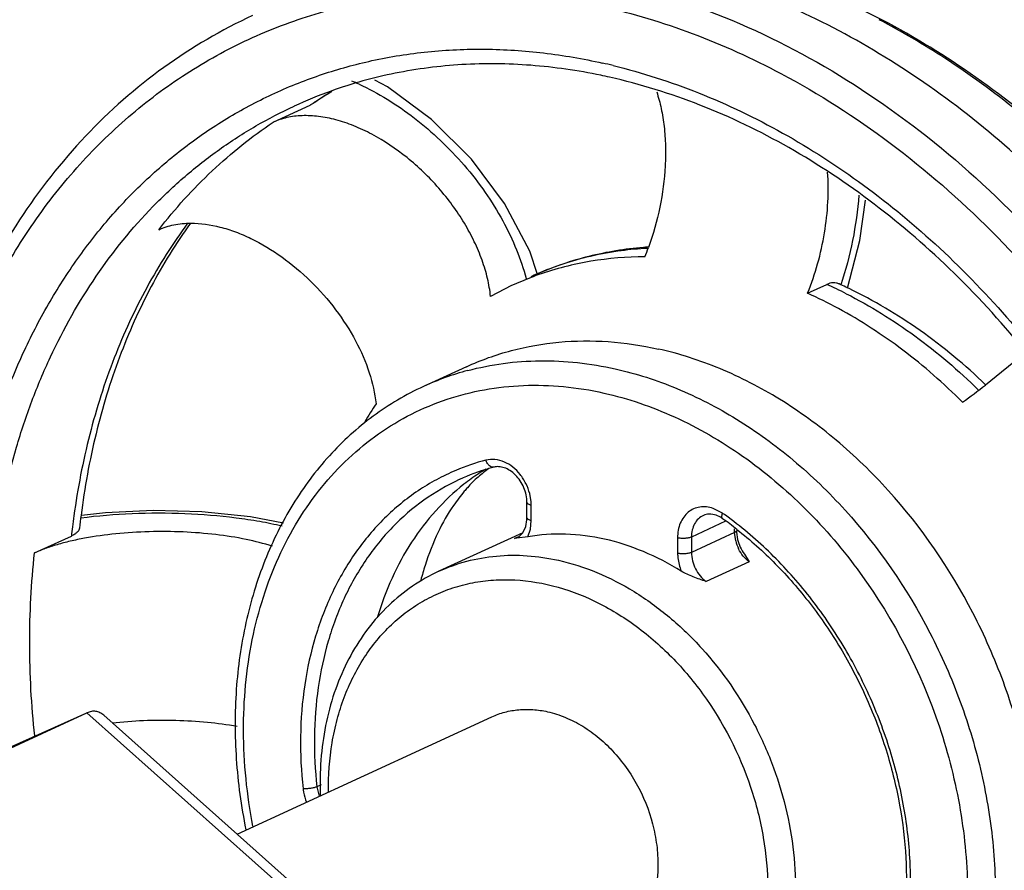
# Model space of a CAD drawing. Units: inches. Extents: x 1.5 to 12.6, y 2.2 to 14.6.
# Drawn here: x 7.5 to 7.7, y 9.5 to 9.6 of the extents above; entities that cross this region are included whole.
import ezdxf
from ezdxf import colors
from ezdxf.entities.mleader import LeaderData, LeaderLine
from ezdxf.math import Vec2, Vec3

# ---------------------------------------------------------------- set-up
doc = ezdxf.new("R2010")
doc.units = ezdxf.units.IN
doc.header["$LTSCALE"] = 1.21
doc.header["$MEASUREMENT"] = 0
doc.layers.get('0').update_dxf_attribs({"linetype": 'CONTINUOUS'})
doc.layers.add('12_COMPONENTS', color=7, linetype='CONTINUOUS')
doc.styles.get("Standard").update_dxf_attribs({"font": 'txt', "width": 0.8, "height": 0.125})

msp = doc.modelspace()

# ---------------------------------------------------------------- linework, layer by layer
at = {"layer": '12_COMPONENTS', "linetype": 'Continuous'}
for p, q in [((7.587387869729108, 9.616691366896266), (7.586894267649107, 9.616415432176264)), ((7.579505147969107, 9.613014343856264), (7.586894267649107, 9.616415432176264)), ((7.583716652849108, 9.616248852016264), (7.583736077169108, 9.616257795456264)), ((7.627381334129107, 9.580203860176265), (7.623139686289107, 9.578050874336265)), ((7.686804097809108, 9.578671090576265), (7.690667342929108, 9.580449277776266)), ((7.730368719009109, 9.566602263056266), (7.722526091729107, 9.560225621216265)), ((7.618314292609108, 9.563921152336265), (7.609659393089108, 9.559937446656264)), ((7.618314292609108, 9.563921152336265), (7.618321826609109, 9.563924619456266)), ((7.609659393089108, 9.559937446656264), (7.609668459729107, 9.559941618896266)), ((7.631271371089108, 9.536753926656266), (7.630998340369106, 9.538426144416265)), ((7.630461998849109, 9.533567993856266), (7.630449306209107, 9.536661968016265)), ((7.631307995409109, 9.533045037776265), (7.631295302769108, 9.536139011856266)), ((7.669738766929107, 9.534492058816266), (7.667857267809107, 9.535468452256266)), ((7.669285217009107, 9.533682704816265), (7.668430006289107, 9.534084254016264)), ((7.629603646129107, 9.530566033216266), (7.630229946129107, 9.531861760256264)), ((7.630229946129107, 9.531861760256264), (7.630450017729108, 9.533144406816266)), ((7.631133724849109, 9.531313155616266), (7.631307995409109, 9.533045037776265)), ((7.670352403009107, 9.532872322256265), (7.663485395809107, 9.529711553536265)), ((7.531585241329107, 9.526517945936265), (7.538974361009108, 9.529919034256265)), ((7.629593782849108, 9.530583322416264), (7.612753656929108, 9.522832093696266)), ((7.628559606929108, 9.529690473936265), (7.627940156929109, 9.529405351456266)), ((7.627940156929109, 9.529405351456266), (7.628436772849108, 9.529590814656265)), ((7.628444275489108, 9.529467166016266), (7.627940156929109, 9.529405351456266)), ((7.630607453009108, 9.529761807776266), (7.628444275489108, 9.529467166016266)), ((7.630607453009108, 9.529761807776266), (7.631133724849109, 9.531313155616266)), ((7.660697929969106, 9.529546635856265), (7.660710622609108, 9.526452661776267)), ((7.663485395809107, 9.529711553536265), (7.663498088529106, 9.526617579456264)), ((7.672152988129106, 9.530601285216264), (7.663498088529106, 9.526617579456264)), ((7.672152988129106, 9.530601285216264), (7.672149881409108, 9.531358572976266)), ((7.672152988129106, 9.530601285216264), (7.672519713569108, 9.530975733856266)), ((7.672363059889107, 9.528936333936265), (7.672152988129106, 9.530601285216264)), ((7.672528032449107, 9.530662096736265), (7.672739629649107, 9.529233776096264)), ((7.674136169889107, 9.526274845616264), (7.675083912289106, 9.524759453936266)), ((7.675083912289106, 9.524759453936266), (7.666429012689107, 9.520775748176264)), ((7.612753656929108, 9.522832093696266), (7.612760340369107, 9.522835169136265)), ((7.488467689729108, 9.469721094016265), (7.542099387969107, 9.494406868976265)), ((7.491193278289107, 9.471696730096266), (7.542099387969107, 9.494406868976265)), ((7.542099387969107, 9.494406868976265), (7.593285733809107, 9.448806535696264)), ((7.545466514849108, 9.493910182256265), (7.595122254929108, 9.449673418256266)), ((7.572240286369106, 9.470058256816266), (7.623407341649107, 9.493609597776265)), ((7.589157829169108, 9.479978390336264), (7.588269484129107, 9.479569499936266)), ((7.588269484129107, 9.479569499936266), (7.588745475249108, 9.477657472736265))]:
    msp.add_line(p, q, dxfattribs=at)
for points in [[(7.632565518209107, 9.582415172096265), (7.631016641329107, 9.587138269136265), (7.625959471729106, 9.596670800336264), (7.619289023409109, 9.605616053616265), (7.611320299089108, 9.613565286896266), (7.602439447249108, 9.620119310336264), (7.599879754929108, 9.621436365376265)], [(7.694818920289108, 9.579676844096266), (7.697326057409107, 9.589235219536265), (7.698431468849108, 9.597339726896266)], [(7.581554747489108, 9.532512002416265), (7.574913223649108, 9.533781834096265), (7.565182150609108, 9.534769179536264), (7.555422598129107, 9.535028179376265), (7.545795154769109, 9.534606814656264), (7.541006784929109, 9.534039834976266)]]:
    msp.add_lwpolyline(points, dxfattribs=at)
for centre, radius, start, end in [((7.623416154609109, 9.486233959056264), 0.16663223504, 56.92831053060003, 62.17928888060001), ((7.619152637649107, 9.506857729456264), 0.12096714544, 76.33072992360002, 77.36205201720001), ((7.621749622049108, 9.509209101536264), 0.1156460932, 77.36201942689999, 78.26039470330001), ((7.576554964049108, 9.576633269376266), 0.04841825960000001, 65.37028501359997, 67.2564005523), ((7.621749547889107, 9.533667703216265), 0.09091830352000001, 109.6662218401, 114.7282877521), ((7.637535618609109, 9.541885626896265), 0.09005872048000002, 120.9635456967, 123.8366420826), ((7.638875797169108, 9.538873276176265), 0.09335340520000002, 120.6499615149, 123.0495558598), ((7.639035155009108, 9.538627189136264), 0.09364658504000001, 123.4869607787, 123.8336561729), ((7.638998523809107, 9.538682588256265), 0.09358017040000001, 123.0488670743, 123.486970287), ((7.657830169489107, 9.523187913296265), 0.06456621776, 98.11979213280003, 100.9175474523), ((7.658050051249107, 9.521645923216266), 0.06612380608, 93.53681372829999, 98.11968974179996), ((7.659529171089107, 9.518258697616265), 0.06983611648, 94.49441603650001, 94.686793489), ((7.658154537329108, 9.520296635296265), 0.06747697312, 93.0057668463, 93.55468740239999), ((7.659544875809106, 9.518055435856265), 0.07003998392, 93.88946449649998, 94.4941939216), ((7.604227434849108, 9.606270810656264), 0.05386823008, 337.8904454985, 340.0239999357), ((7.657263921249107, 9.525445365296264), 0.0622364584, 106.7749158771, 114.7128582259), ((7.657570653169109, 9.524443091696265), 0.06328460808, 100.9020717915, 106.7789088977), ((7.653385561729107, 9.523700807136265), 0.06219959088, 110.799767997, 114.7131614352), ((7.658655444129107, 9.522430116336265), 0.0655575164, 113.5038707825, 114.7163529234), ((7.653408730609108, 9.523639320896265), 0.06226529728, 109.2668432902, 110.7996069398), ((7.652737210769108, 9.496332670176265), 0.09227295704, 64.4024461164, 65.72828070519999), ((7.651924163409108, 9.494626833696266), 0.09416264224, 63.0741995378, 64.40473055569997), ((7.654614874289106, 9.495523968816265), 0.09333879768000002, 65.38111190949999, 65.60592031919998), ((7.654332706529106, 9.494911383216264), 0.09401324416000001, 64.47922100109999, 65.38030306300001), ((7.654056097329108, 9.494328889456265), 0.09465807736000001, 64.28894587429998, 64.48003237119998), ((7.647723104449106, 9.492130424416265), 0.0949558368, 61.53318255800001, 65.69648904779999), ((7.632963403889107, 9.509282526016264), 0.0557583076, 104.9560484363, 114.6947391936), ((7.602433902289107, 9.716843747696265), 0.19736101824, 305.8141386805, 307.4803939886999), ((7.662816062449106, 9.514973938336265), 0.07515418488, 146.4964404054, 149.7446844184), ((7.633722720929107, 9.501532062096265), 0.04511631416, 104.8009776903, 112.9082672164), ((7.634829302769108, 9.502197978496264), 0.04297365608000001, 106.2697734934, 114.6566465287), ((7.645177602929109, 9.505690540496264), 0.0441311764, 121.3791541267, 125.974876283), ((7.634912910929109, 9.501935559936264), 0.04324898984, 104.8039936435, 106.2787034035), ((7.645543426529106, 9.505180381776265), 0.04475893096, 125.9702282324, 128.2938651076), ((7.641621275489108, 9.518762231616265), 0.03114062504, 137.9520940164, 139.7094767471), ((7.622402582049107, 9.536100842256266), 0.008892802640000001, 0.2459248245000069, 4.211573694399997), ((7.692247464529106, 9.512928459616264), 0.15421184192, 172.1630531897, 172.9875342828), ((7.695576934289106, 9.514461667456265), 0.15590226304, 172.7709101799, 173.7298883714), ((7.623970744609109, 9.533539635376265), 0.006491316160000001, 356.5093449285, 0.2503073887999983), ((7.666297107409108, 9.528559686496266), 0.00593077696, 54.5834948044, 59.74621383579998), ((7.625228709489107, 9.471869595936266), 0.07682914856, 54.0821680896, 54.59599437260001), ((7.693577908049107, 9.512764191696265), 0.155552388, 172.9873090149, 173.6683487498), ((7.625764588209107, 9.471541645136265), 0.0758874932, 51.88332260470001, 54.59138257950001), ((7.626781089169107, 9.532628372256266), 0.00349572176, 322.351184489, 323.8457675902), ((7.679369336609108, 9.531005322736265), 0.00684990848, 180.2475026713, 182.8721022488999), ((7.679865513729108, 9.530796153696265), 0.00772953704, 193.9226668044, 206.6392015399), ((7.680769239329108, 9.531213454496266), 0.008270051839999999, 193.8499032521, 216.6676792184999), ((7.665172703409108, 9.506503760416265), 0.05788865128000001, 162.3769728357, 165.4362046339), ((7.653052670849108, 9.480285393856265), 0.0641524684, 180.6085753176, 182.1670287674)]:
    msp.add_arc(centre, radius, start, end, dxfattribs=at)
for points, knots in [([(7.778184193089108, 9.363532644736265), (7.781626196849108, 9.369077649216266), (7.787768208849108, 9.380918915936265), (7.794483861089108, 9.400111068816265), (7.798754018289107, 9.420698336656265), (7.801121596689109, 9.449848204896265), (7.798262028209106, 9.479907944176265), (7.790642071889107, 9.509430256016266), (7.782511531329108, 9.531267181696265), (7.772162585329108, 9.552185727936266), (7.755797510449106, 9.578138504816266), (7.735744954209106, 9.601068674176265), (7.712754884609109, 9.619688149936266), (7.694690829329107, 9.631033361536264), (7.675948217969107, 9.639690546976265), (7.662987795329108, 9.643634513216265), (7.656519729889107, 9.645084720976264)], [0, 0, 0, 0, 0.05602532230000001, 0.1140205917, 0.1740407487, 0.2359986058, 0.3645844823, 0.4307091852, 0.4974158717, 0.5642318724000001, 0.6306789577, 0.7604769991, 0.8232544852, 0.8841730252, 0.9430973184999999, 1, 1, 1, 1]), ([(7.647864830369106, 9.641101015296265), (7.656510846369106, 9.639162488176265), (7.673844069569107, 9.633408988096265), (7.698373156689108, 9.620042503136265), (7.721306052769108, 9.602190896816266), (7.734891742769108, 9.587852436656265), (7.741242377089108, 9.580128605936267)], [0, 0, 0, 0, 0.2343649462, 0.4797200154, 0.7355154748999999, 1, 1, 1, 1]), ([(7.755441530049107, 9.590181359136265), (7.750393534689109, 9.596048708576264), (7.739753096769109, 9.607096964176264), (7.722175677329107, 9.621465513776265), (7.703452707329108, 9.633197713616264), (7.690213920049106, 9.639193757536265), (7.683523279009108, 9.641653102976266)], [0, 0, 0, 0, 0.2599388407, 0.5137876024, 0.7606043477, 1, 1, 1, 1]), ([(7.508476977409107, 9.479425253936265), (7.506850793809107, 9.491082200496265), (7.505929690609108, 9.508659081216265), (7.508040783409108, 9.531616258496264), (7.511221943729107, 9.548003545776266), (7.515982776529107, 9.563537815776264), (7.522270743809107, 9.578040661376264), (7.530017217249108, 9.591340104416265), (7.539134931489108, 9.603277847696264), (7.549519259649107, 9.613710028496264), (7.561049734689108, 9.622508179936265), (7.573588969489108, 9.629563517056265), (7.586985073889108, 9.634789646496266), (7.601074523089108, 9.638123750336264), (7.615688471489108, 9.639528806816266), (7.630646763649108, 9.638990340016266), (7.640604860449106, 9.637366314896266), (7.645572389409108, 9.636252543056266)], [0, 0, 0, 0, 0.1422580231, 0.2111630711, 0.2783175741, 0.3436472204, 0.4071604251, 0.4689537357, 0.5292159269, 0.5882250122, 0.6463363678, 0.7039643167, 0.7615580197, 0.8195661254000001, 0.8784068592000001, 0.9384684909000001, 1, 1, 1, 1]), ([(7.645572389409108, 9.636252543056266), (7.651710570689109, 9.634876298736264), (7.664007682929108, 9.631163539776265), (7.675692856049106, 9.625847212416264), (7.681439984609108, 9.622793808576265)], [0, 0, 0, 0, 0.4915096825, 1, 1, 1, 1]), ([(7.575373717169107, 9.634425649936265), (7.569125559089108, 9.631549727136266), (7.557080451489108, 9.624506441856266), (7.541232944289106, 9.610551753696264), (7.527901655409107, 9.593533152016265), (7.517379583649107, 9.573882775776266), (7.509870832049107, 9.552065372416266), (7.505512590129107, 9.528576667616264), (7.504376435249108, 9.503942567136265), (7.505757716449106, 9.487298669376266), (7.506964036769108, 9.478945179856266)], [0, 0, 0, 0, 0.1134487335, 0.2284385936, 0.3463126542, 0.4680995172, 0.5944022153, 0.7253843381, 0.860789806, 1, 1, 1, 1]), ([(7.599329603169108, 9.625377717856265), (7.603030055009109, 9.626187431296266), (7.610587532929109, 9.627384432176264), (7.622147756209107, 9.627891201216265), (7.633902525489107, 9.627116473696265), (7.641717884609108, 9.625768758736264), (7.645618986129107, 9.624894091056266)], [0, 0, 0, 0, 0.2436595397, 0.4909135739, 0.7428356812000001, 1, 1, 1, 1]), ([(7.517571093009107, 9.483577073136265), (7.516605760529106, 9.491973119456265), (7.515822864209106, 9.508635981456266), (7.518239614049107, 9.533055886176264), (7.523277479089107, 9.552305823936265), (7.529062663409107, 9.566541973936266), (7.534177714209107, 9.576469783296265), (7.540077009889107, 9.585687794816266), (7.546722507649108, 9.594130197536265), (7.554066253409107, 9.601738262656264), (7.562059223729108, 9.608455516896266), (7.570643302689108, 9.614235628176266), (7.579759563729107, 9.619034910576264), (7.589340552849108, 9.622820400016266), (7.595970712449106, 9.624642742976265), (7.599329603169108, 9.625377717856265)], [0, 0, 0, 0, 0.1411353168, 0.2774773878, 0.4083621154, 0.4717619461999999, 0.5338103176, 0.5945965585, 0.6542494652, 0.7129399768000001, 0.7708731673999999, 0.8282846772, 0.8854309203, 0.9425803144, 1, 1, 1, 1]), ([(7.645279453489107, 9.622436156256265), (7.640645500849108, 9.623399085616263), (7.631371368449106, 9.624738297776267), (7.617484236129108, 9.624897429056265), (7.603994324289107, 9.623176379776266), (7.595334855329108, 9.620777766736264), (7.591151887009107, 9.619282661456266)], [0, 0, 0, 0, 0.2587861476, 0.5107072471999999, 0.7571145479000001, 1, 1, 1, 1]), ([(7.647739234529107, 9.624398602096266), (7.653584501889107, 9.622977202976266), (7.665280651329107, 9.619201682256266), (7.682161195889107, 9.611093551456264), (7.698399538849109, 9.600589422816265), (7.719020614529106, 9.583475101616266), (7.736958408689108, 9.562538006576265), (7.751550370689109, 9.538927731136265), (7.760744547089108, 9.519944996976264), (7.767933511889107, 9.500163518576265), (7.774614108369107, 9.473463064096265), (7.777007615249107, 9.446319997456264), (7.774700132129107, 9.420033376096265), (7.770731687569108, 9.401484456576265), (7.764569265089108, 9.384204155376265), (7.758967394689108, 9.373550445136265), (7.755834469009108, 9.368562849936266)], [0, 0, 0, 0, 0.0571167953, 0.1162386083, 0.1773358829, 0.240257635, 0.3702214022, 0.4366830542, 0.5034718933, 0.5701145935999999, 0.6361451654, 0.7644864816, 0.8263101090999999, 0.8862000221999999, 0.9440764345, 1, 1, 1, 1]), ([(7.733513869729108, 9.611462838976266), (7.731979008769108, 9.612781924416264), (7.725831530209106, 9.617896104256266), (7.719351112769108, 9.622612078336266), (7.714345360209108, 9.625869847456265)], [0, 0, 0, 0, 0.2530928422, 1, 1, 1, 1]), ([(7.681439984609108, 9.622793808576265), (7.689092787089108, 9.618727935136265), (7.704024130449106, 9.609155799136266), (7.724345118209107, 9.591403044496266), (7.742510331089107, 9.570454995856267), (7.752802933729107, 9.554818059936267), (7.757465093329109, 9.546638974896265)], [0, 0, 0, 0, 0.2386550467, 0.4861551477, 0.7407264042, 1, 1, 1, 1]), ([(7.596733384529107, 9.620646440176266), (7.598672999089108, 9.619757671616265), (7.602523582609108, 9.617686754016265), (7.607997234369107, 9.613897502016265), (7.613177357809107, 9.609445095536266), (7.617926717329108, 9.604448637296265), (7.622121191329107, 9.599040305056265), (7.625651837089108, 9.593361961936266), (7.628426560449107, 9.587562545616265), (7.629765770689109, 9.583588003856265), (7.630276888449106, 9.581621066976265)], [0, 0, 0, 0, 0.1208262448, 0.2469136833, 0.3763335738, 0.5069701267, 0.6366563563000001, 0.7632728913, 0.8849096718, 1, 1, 1, 1]), ([(7.741871920369107, 9.355138686816266), (7.745982599889108, 9.359445456336266), (7.753576882369107, 9.368993739296265), (7.762583865649107, 9.385302084256265), (7.769214995489108, 9.403494863776267), (7.774788401089109, 9.430161229776266), (7.774894469409108, 9.458577957216265), (7.769985613729107, 9.487007126016266), (7.763719996689107, 9.508400867296265), (7.755047871249107, 9.529103290576264), (7.740640726369107, 9.555006153296265), (7.722226187489108, 9.578052768496264), (7.700610714929108, 9.596800432896266), (7.683479105649107, 9.608189478256264), (7.665623376209107, 9.616808472896267), (7.653228633489107, 9.620668414016265), (7.647051844129106, 9.622053314656265)], [0, 0, 0, 0, 0.0538849091, 0.1097692563, 0.1679370764, 0.2284594882, 0.3556714855, 0.4219195183, 0.4892065355, 0.5569709759, 0.624625014, 0.7570903441, 0.8211109668000001, 0.8830556653, 0.9427075770000001, 1, 1, 1, 1]), ([(7.656500042289106, 9.619094995536265), (7.656863460609109, 9.618006763536265), (7.657476232929108, 9.615709393616264), (7.658054128849108, 9.612087056576264), (7.658314700849108, 9.608230623936265), (7.658232511729108, 9.602805554336264), (7.657325461569108, 9.595905842816265), (7.655812621729107, 9.590502680896265), (7.654854726129106, 9.587867995936264)], [0, 0, 0, 0, 0.1082789303, 0.2238455837, 0.3457014124, 0.4725896881, 0.735424185, 1, 1, 1, 1]), ([(7.522939431009108, 9.486005561376265), (7.522186560209107, 9.493105776256265), (7.521526171489107, 9.507204616256265), (7.523167077249107, 9.527963603936264), (7.526749425489108, 9.544529877696265), (7.530919422769109, 9.557016452256265), (7.535825699009108, 9.568711866576265), (7.543431572209108, 9.582214594096264), (7.553038378609108, 9.594073079776265), (7.561697759889107, 9.602230581536265), (7.568610673489107, 9.607647209856266), (7.575943461009108, 9.612369360656265), (7.581091966769108, 9.615039749936265), (7.583716727489107, 9.616248689856265)], [0, 0, 0, 0, 0.1396849974, 0.2753117588, 0.4063349079, 0.470085394, 0.5326436669, 0.654260779, 0.7719036004000001, 0.8296035467, 0.8867306142, 0.9434650277, 1, 1, 1, 1]), ([(7.556514092049108, 9.591421675456266), (7.559778832449107, 9.595631192496265), (7.566886037489107, 9.603490315056264), (7.575168703649108, 9.610107658976265), (7.579505147969107, 9.613014343856264)], [0, 0, 0, 0, 0.5050560376, 1, 1, 1, 1]), ([(7.623139686289107, 9.578050874336265), (7.623019531969106, 9.579249332256266), (7.622594431649107, 9.581706463056264), (7.621489859489107, 9.585385073536266), (7.619920471489107, 9.589107836896266), (7.617218123649107, 9.594093469536265), (7.612893266769108, 9.599973700496264), (7.606618375249107, 9.606032022576265), (7.600685632129107, 9.610028987856266), (7.595764830369106, 9.612337427216266), (7.592175317649107, 9.613549462096266), (7.588686949329108, 9.614248579136266), (7.585366979009108, 9.614416823696265), (7.582283886769107, 9.614043776416265), (7.580379238529106, 9.613416673056264), (7.579505147969107, 9.613014343856264)], [0, 0, 0, 0, 0.05793544549999999, 0.1195438412, 0.1843869015, 0.2519077902, 0.391973954, 0.5335025054, 0.669613855, 0.7337808353, 0.7945001167, 0.851403056, 0.9043853531, 0.9537158215, 1, 1, 1, 1]), ([(7.686804097809108, 9.578671090576265), (7.687589405089108, 9.580602923936265), (7.688942194849107, 9.584588951696265), (7.690306811169108, 9.590733256976264), (7.690989490289107, 9.596901587376266), (7.690971169249107, 9.600994181376265), (7.690829295409109, 9.602986228816265)], [0, 0, 0, 0, 0.2518716934, 0.5071473112, 0.7587881809, 1, 1, 1, 1]), ([(7.697091253809107, 9.598387839376265), (7.696862043169108, 9.595336564976265), (7.696014155329109, 9.589238047616265), (7.694453153969107, 9.583282681856266), (7.693491638369106, 9.580356262976267)], [0, 0, 0, 0, 0.4983339498, 1, 1, 1, 1]), ([(7.562324449489107, 9.592734413616265), (7.559318078769109, 9.588654496336265), (7.553796071489107, 9.579928775216265), (7.547218960049107, 9.565657036976265), (7.542313524369106, 9.550221830896266), (7.540233087569108, 9.539456356496265), (7.539475942769108, 9.533955926096265)], [0, 0, 0, 0, 0.238763629, 0.4847141445000001, 0.7384169395, 1, 1, 1, 1]), ([(7.562885485729107, 9.592749567616265), (7.559971929649108, 9.588694244096265), (7.554622381969106, 9.580005741616265), (7.548277513489107, 9.565787242096265), (7.543571170529107, 9.550360134816266), (7.541613036449107, 9.539590876896265), (7.540913947649108, 9.534079929136265)], [0, 0, 0, 0, 0.2368264862, 0.4821466638, 0.7365348769, 1, 1, 1, 1]), ([(7.556514092049108, 9.591421675456266), (7.557477812369107, 9.591865259776265), (7.559596747249109, 9.592535978416265), (7.561803115489107, 9.592738681936266), (7.562942319889108, 9.592743580336265)], [0, 0, 0, 0, 0.4822037714, 1, 1, 1, 1]), ([(7.562942319889108, 9.592743580336265), (7.564917739329107, 9.592752074176266), (7.567982503089108, 9.592302162576265), (7.571977928049107, 9.591034129616265), (7.576223087969107, 9.589203150896266), (7.581424833089108, 9.586047105856267), (7.587143178849108, 9.581212208656265), (7.592141796529107, 9.575534400016267), (7.596145555649108, 9.569333050176265), (7.598937303889108, 9.562953975616265), (7.599936790529107, 9.558571164176264), (7.600148630369107, 9.556458205936266)], [0, 0, 0, 0, 0.1063028637, 0.1643911552, 0.2254327598, 0.3546700096, 0.4901111092, 0.6269432164000001, 0.7602790818, 0.8857268220000001, 1, 1, 1, 1]), ([(7.653822946849108, 9.587861299376264), (7.650146234449106, 9.587559870736264), (7.642858948209107, 9.586376395136265), (7.635864337649108, 9.584007152496264), (7.632510383969107, 9.582548531136265)], [0, 0, 0, 0, 0.5021538824, 1, 1, 1, 1]), ([(7.654134512049107, 9.585995952816265), (7.650495484289107, 9.585985396096264), (7.643268415569108, 9.585392017616265), (7.636239071089108, 9.583597304736266), (7.632863164689108, 9.582417267136265)], [0, 0, 0, 0, 0.5043546257, 1, 1, 1, 1]), ([(7.693164829169108, 9.580530642096265), (7.692976869889107, 9.580615803456265), (7.692579407889108, 9.580744847376266), (7.691719305089108, 9.580813040736265), (7.691069658529107, 9.580634456976265), (7.690667342929108, 9.580449277776266)], [0, 0, 0, 0, 0.240979315, 0.4827930971, 1, 1, 1, 1]), ([(7.722559151489108, 9.560281218576264), (7.718453978449107, 9.564241274896265), (7.709795679089107, 9.571458532896266), (7.700095280689108, 9.577220476256265), (7.695121887569107, 9.579615186576264)], [0, 0, 0, 0, 0.5081970142, 1, 1, 1, 1]), ([(7.694564420529106, 9.578581652976265), (7.699372899409108, 9.576139794416264), (7.708765335089107, 9.570322315696265), (7.717152392129107, 9.563145862416265), (7.721142841249107, 9.559214938176265)], [0, 0, 0, 0, 0.4905204621, 1, 1, 1, 1]), ([(7.717921241649107, 9.556799860096264), (7.714166272129107, 9.560555371936266), (7.706285650769108, 9.567456444896266), (7.697491775009108, 9.573162254576266), (7.692983777249107, 9.575605465216265)], [0, 0, 0, 0, 0.5087757254999999, 1, 1, 1, 1]), ([(7.618321860929107, 9.563924544816267), (7.621220184929108, 9.565257799456266), (7.627295498529107, 9.567439016816266), (7.636910365409108, 9.569123614096265), (7.646874025489107, 9.569205237136266), (7.653524998049107, 9.568211473536266), (7.656838141329108, 9.567468632256265)], [0, 0, 0, 0, 0.2433023274, 0.4894271462, 0.7410541149, 1, 1, 1, 1]), ([(7.696084206289107, 9.394960179936266), (7.699634837569107, 9.396594145616264), (7.706466821889108, 9.400667721616266), (7.715323084609108, 9.408862658416265), (7.722602453089109, 9.418928143296265), (7.728117455169108, 9.430576115296265), (7.731740089489108, 9.443489752016266), (7.733102045649107, 9.454924642656266), (7.733212646209107, 9.464368102576266), (7.732650044929108, 9.474090654896266), (7.730677293569108, 9.486335243216265), (7.726395010449106, 9.500747699056266), (7.718312962209107, 9.519113504976266), (7.706938705569107, 9.535704272256265), (7.692910223169108, 9.549296663136266), (7.681527836209106, 9.557575818336264), (7.669490163809107, 9.563799867696265), (7.661048987569107, 9.566524516576266), (7.656838141329108, 9.567468632256265)], [0, 0, 0, 0, 0.0532216405, 0.1073666174, 0.1632199662, 0.2213268897, 0.2819494072, 0.3450694287, 0.3775121885, 0.4104618299, 0.4775839208, 0.5458671335, 0.6146135748, 0.7503054777, 0.8161833132999999, 0.8799316148, 0.9412386705, 1, 1, 1, 1]), ([(7.618573410929108, 9.563151969696264), (7.620915584849108, 9.563778672896266), (7.625721695249108, 9.564736898336264), (7.633116020289108, 9.565265073536265), (7.640660382529106, 9.564886334176265), (7.645679285809108, 9.564046339616265), (7.648183241729107, 9.563484926496265)], [0, 0, 0, 0, 0.2434011271, 0.4904175311, 0.7423885015, 1, 1, 1, 1]), ([(7.648183241729107, 9.563484926496265), (7.652394083809106, 9.562540811776266), (7.660835248849108, 9.559816168256265), (7.672872921089108, 9.553592124736264), (7.684255319009108, 9.545312959696265), (7.698283814609108, 9.531720557376266), (7.709658071089108, 9.515129785056265), (7.717740113009109, 9.496763985136266), (7.722022395409107, 9.482351532896265), (7.723995145729107, 9.470106944576266), (7.724557746689108, 9.460384394496266), (7.724447145889108, 9.450940937216266), (7.723085190929107, 9.439506047136264), (7.719462555249108, 9.426592412656264), (7.713947558689108, 9.414944445456264), (7.706668197009108, 9.404878966176264), (7.697811934689108, 9.396684027296265), (7.690979946289107, 9.392610442656265), (7.687429306449107, 9.390976474816265)], [0, 0, 0, 0, 0.0587612717, 0.120068221, 0.1838166476, 0.2496946605, 0.3853864970000001, 0.4541328803, 0.5224161106, 0.589538192, 0.6224878228, 0.6549305718999999, 0.7180505796, 0.7786731112, 0.8367800101, 0.8926332819, 0.9467782416, 1, 1, 1, 1]), ([(7.609668718929107, 9.559941687536265), (7.606121818449107, 9.558310176576263), (7.599299291409108, 9.554273230496264), (7.590418683329108, 9.546207900656265), (7.583079290209106, 9.536355011456266), (7.577455941249108, 9.525000095616264), (7.573660569249109, 9.512445062176266), (7.571761670209106, 9.499005634416264), (7.571784984929109, 9.485013114416265), (7.573061741889108, 9.475629823376266), (7.574003269889107, 9.470944054016265)], [0, 0, 0, 0, 0.1134240748, 0.2284150735, 0.3463512454, 0.4682582256, 0.5947101549, 0.7257962943999999, 0.8611470022, 1, 1, 1, 1]), ([(7.575428312929108, 9.471630827216266), (7.574221830769107, 9.477927423536265), (7.572941375809108, 9.490489024256265), (7.574355289729107, 9.506034150896266), (7.577346441969107, 9.517624892336265), (7.580427512849108, 9.525671608896266), (7.584339816769108, 9.533079329936266), (7.589034985649107, 9.539755161536265), (7.594457345249107, 9.545611605456266), (7.600538748609108, 9.550572006096266), (7.607201601729108, 9.554571014096265), (7.614360187809107, 9.557553293216266), (7.621919260129107, 9.559483310016265), (7.629782481569108, 9.560335588656265), (7.637844439889108, 9.560100293136266), (7.643213470369107, 9.559236739776265), (7.645890800849108, 9.558636454336266)], [0, 0, 0, 0, 0.1428859221, 0.2796185119, 0.3453456134, 0.4091875856, 0.4712095965999999, 0.5315811361, 0.5905695693, 0.6485329029, 0.7059027146, 0.7631527570000001, 0.8207589515000001, 0.8791831151999999, 0.9388485639, 1, 1, 1, 1]), ([(7.645890800849108, 9.558636454336266), (7.650762306129107, 9.557544211936266), (7.660530392929108, 9.554184665296265), (7.674203952369107, 9.546237819136266), (7.686791535569107, 9.535572044896265), (7.701568124289106, 9.518201246496265), (7.712250370529107, 9.497358714816265), (7.717878246209106, 9.475068971296265), (7.719389100129106, 9.458312081376265), (7.718120347089108, 9.442146072336264), (7.714722547089107, 9.429493427456265), (7.710651156209107, 9.420304989536264), (7.707010631409108, 9.414013309776266), (7.702781313809107, 9.408301023936266), (7.698002313969107, 9.403224349376265), (7.692719677569108, 9.398833973536265), (7.686984816689107, 9.395173788176265), (7.680853651569108, 9.392281783776266), (7.674388608049107, 9.390185100256264), (7.667651489889107, 9.388905384976265), (7.658316724369107, 9.388295427936265), (7.651220284049107, 9.389112794736263), (7.646581986609108, 9.390152749456265)], [0, 0, 0, 0, 0.0602891028, 0.1236943313, 0.1899788926, 0.2585148173, 0.3982096118, 0.4676470703, 0.5353203201, 0.6004355455, 0.6625180857, 0.6924289213, 0.7216044702, 0.7501172373, 0.7780712993000001, 0.8055984855, 0.8328546014, 0.8600101618000001, 0.8872401787, 0.9147139343, 0.9425970470999999, 1, 1, 1, 1]), ([(7.625931426609108, 9.544777984976264), (7.625331950689108, 9.545042119856266), (7.624088751569107, 9.545394894576265), (7.622790756769108, 9.545308242816265), (7.622197205489107, 9.545151373216264)], [0, 0, 0, 0, 0.5162156085, 1, 1, 1, 1]), ([(7.622809855329108, 9.543498866416265), (7.622056051169108, 9.542958787936264), (7.620543057169108, 9.541742898576265), (7.619172809569108, 9.540368237616264), (7.618496711489108, 9.539618719056264)], [0, 0, 0, 0, 0.4788072905, 1, 1, 1, 1]), ([(7.623862126929107, 9.543749299776266), (7.623710717969106, 9.543709975696265), (7.623353562849108, 9.543728229376265), (7.622871493889107, 9.544025199456264), (7.622466228769108, 9.544517674496264), (7.622272965729107, 9.544928381216266), (7.622197205489107, 9.545151373216264)], [0, 0, 0, 0, 0.198879129, 0.4292025945, 0.7005856996, 1, 1, 1, 1]), ([(7.630449306209107, 9.536661968016265), (7.630445178369107, 9.537668151136266), (7.630101820689108, 9.539207553936265), (7.629142809809108, 9.541005113776265), (7.628198775969106, 9.542179173616265), (7.627113750289107, 9.543079245296266), (7.625975152049107, 9.543654603056265), (7.624873663169107, 9.543892892096265), (7.624172862449107, 9.543831022896265), (7.623862225489107, 9.543748924736263)], [0, 0, 0, 0, 0.2782815704, 0.422093107, 0.5616913595, 0.6920872886, 0.8091359181000001, 0.9111375665000001, 1, 1, 1, 1]), ([(7.630998340369106, 9.538426144416265), (7.630820781489108, 9.539125911856265), (7.630439217969107, 9.540151379696264), (7.629730941409107, 9.541409240816265), (7.628909254289107, 9.542564403376264), (7.627697214289107, 9.543792012096265), (7.626532703889107, 9.544513056336264), (7.625931426609108, 9.544777984976264)], [0, 0, 0, 0, 0.2583731169, 0.3877733920000001, 0.5159654172, 0.7648492567, 1, 1, 1, 1]), ([(7.616160885889108, 9.543090018736265), (7.614840643649107, 9.542531859456265), (7.612249067889107, 9.541286765776265), (7.608552381969107, 9.539049289456266), (7.605064363969108, 9.536455289936265), (7.600692364289107, 9.532517493456265), (7.595833612209107, 9.526739713376266), (7.591985339969106, 9.520109104256264), (7.589503212049107, 9.514346188656264), (7.587394135569108, 9.508177175136264), (7.584821105649107, 9.496526142576265), (7.584734625889107, 9.486090058816266), (7.585495746929108, 9.479165564896265)], [0, 0, 0, 0, 0.0566556255, 0.1134353885, 0.1705479045, 0.2282014091, 0.3457144036, 0.4672239689, 0.5297640214, 0.5935276106, 0.724655, 1, 1, 1, 1]), ([(7.616867932129106, 9.541238071296265), (7.614382667169107, 9.540094502176265), (7.609585245489107, 9.537309659376264), (7.603232418449106, 9.531817376576264), (7.597829009249108, 9.525124835376266), (7.594243849249108, 9.518727760976265), (7.591936374129107, 9.513188167776265), (7.589979472049108, 9.507272794496265), (7.587603123969108, 9.496133042176265), (7.587543201009107, 9.486177046336266), (7.588269484129107, 9.479569499936266)], [0, 0, 0, 0, 0.1132050165, 0.2279450197, 0.3456520655, 0.4673578174, 0.5299721635, 0.5937858436, 0.724933101, 1, 1, 1, 1]), ([(7.617806540769108, 9.540309103296266), (7.615775206129107, 9.538705341536264), (7.611934110609108, 9.535094216096265), (7.607073024129107, 9.528721066896265), (7.603134131809107, 9.521458502736266), (7.601201790369106, 9.516204123536264), (7.600400778129107, 9.513482393616265)], [0, 0, 0, 0, 0.2391963236, 0.4845415929, 0.7377880173, 1, 1, 1, 1]), ([(7.617867975889107, 9.538899741056266), (7.617094029969107, 9.537987216896266), (7.615128606689107, 9.535389966976265), (7.612338734289106, 9.530463954976264), (7.610724483649108, 9.526306614096265), (7.610000820449106, 9.524029720496266)], [0, 0, 0, 0, 0.2121696089, 0.5763592874, 1, 1, 1, 1]), ([(7.630449084529107, 9.536661967136265), (7.630449219889107, 9.536607769296266), (7.630488422929107, 9.536520277856265), (7.630579290609108, 9.536430260096266), (7.630721851489108, 9.536330403936265), (7.630962930689108, 9.536225361056266), (7.631176319649107, 9.536165689136265), (7.631295302689108, 9.536139011856266)], [0, 0, 0, 0, 0.1551940434, 0.2521591685, 0.3667282411, 0.6508376728999999, 1, 1, 1, 1]), ([(7.667857267809107, 9.535468452256266), (7.667417061089108, 9.535618717616265), (7.666521502929108, 9.535821218256265), (7.665167934209108, 9.535792338496265), (7.663899809809107, 9.535420049376265), (7.662780780769109, 9.534718816896266), (7.661864638529106, 9.533725506976266), (7.661188976289107, 9.532489903056266), (7.660780564849108, 9.531069308976265), (7.660695817889108, 9.530061465536264), (7.660697929969106, 9.529546635856265)], [0, 0, 0, 0, 0.1263627892, 0.2468522572, 0.3639893614, 0.4810112553, 0.6012188076, 0.7271058020000001, 0.8601390966, 1, 1, 1, 1]), ([(7.540868117889107, 9.533570967696264), (7.544284910289107, 9.534012705856265), (7.551254639489108, 9.534583446896265), (7.561676637969107, 9.534593868176266), (7.570243159409109, 9.533910478816265), (7.576734028609109, 9.532932250256266), (7.579805291169108, 9.532306750816266), (7.581282706529106, 9.531958403376265)], [0, 0, 0, 0, 0.2543588831, 0.5155253972, 0.7687407898999999, 0.8879325083, 1, 1, 1, 1]), ([(7.630461777249107, 9.533567992976266), (7.630461912609109, 9.533513795056265), (7.630501115809108, 9.533426303536265), (7.630591983569107, 9.533336285856265), (7.630734544129107, 9.533236429536265), (7.630975623329107, 9.533131386896265), (7.631189012289108, 9.533071715056266), (7.631307995409109, 9.533045037776265)], [0, 0, 0, 0, 0.1551942844, 0.2521594457, 0.3667283163, 0.6508374973, 1, 1, 1, 1]), ([(7.665877137729107, 9.534063154416266), (7.665512093409108, 9.533895075056265), (7.664820949249108, 9.533420044016266), (7.664050630929109, 9.532389686176266), (7.663579993649107, 9.531116187776265), (7.663483440689109, 9.530188132256265), (7.663485395809107, 9.529711553536265)], [0, 0, 0, 0, 0.2304741269, 0.4705728982, 0.7266850128, 1, 1, 1, 1]), ([(7.668430006289107, 9.534084254016264), (7.667989361409107, 9.534242168496265), (7.667306733329108, 9.534375145536265), (7.666438115649107, 9.534273829696264), (7.666054103809107, 9.534144640576265), (7.665877125729106, 9.534063180496265)], [0, 0, 0, 0, 0.5382435577, 0.7759738529000001, 1, 1, 1, 1]), ([(7.669733986289107, 9.533392895536265), (7.669680939489107, 9.533430403456265), (7.669593136529106, 9.533562192576264), (7.669568233729108, 9.533822313456264), (7.669617107009109, 9.534142278096265), (7.669691199409107, 9.534370424976267), (7.669738766849107, 9.534492058816266)], [0, 0, 0, 0, 0.1678699215, 0.3827488915, 0.6625321561999999, 1, 1, 1, 1]), ([(7.707121701729108, 9.452615937936265), (7.707485591249108, 9.456345611456264), (7.707669244769109, 9.463978691136266), (7.706389419649108, 9.475482658496265), (7.703594500369107, 9.486955736896265), (7.699356986769108, 9.498109272656265), (7.693781684529107, 9.508665423776264), (7.687008081329108, 9.518361828176266), (7.679205255729108, 9.526952961696265), (7.673344516449106, 9.531884064336266), (7.670298565329108, 9.534090381536265)], [0, 0, 0, 0, 0.1205645877, 0.244704679, 0.3713969358, 0.4994648524, 0.6276062517000001, 0.7545136397, 0.878995035, 1, 1, 1, 1]), ([(7.540606839409108, 9.531488857056265), (7.540590896609108, 9.531343488576265), (7.540478710689108, 9.531033437776266), (7.540131287809108, 9.530623964416264), (7.539617119409107, 9.530241293456264), (7.539204428609108, 9.530024930576264), (7.538974361009108, 9.529919034256265)], [0, 0, 0, 0, 0.1866145613, 0.4073600763, 0.6768077914, 1, 1, 1, 1]), ([(7.579334220209107, 9.527860786016266), (7.577605137249108, 9.528418682416266), (7.573846545409107, 9.529362846256264), (7.567843453489107, 9.530300053296266), (7.561336295969108, 9.530809345856266), (7.554623264689108, 9.530862859136265), (7.548017396769109, 9.530454889536266), (7.542736200769109, 9.529729645296264), (7.538815879169109, 9.528914972016265), (7.536166930929108, 9.528222210976265), (7.533768570609108, 9.527441017856265), (7.532278400449107, 9.526836995456264), (7.531585241329107, 9.526517945936265)], [0, 0, 0, 0, 0.1122712135, 0.2389140859, 0.3750873854, 0.5152323823, 0.6534203029, 0.78374169, 0.8442258031000001, 0.900764589, 0.952847307, 1, 1, 1, 1]), ([(7.628436772849108, 9.529590814656265), (7.628646834129107, 9.529687502336266), (7.629059481249108, 9.529945164416265), (7.629396386049106, 9.530295451616265), (7.629548895089108, 9.530493115616265)], [0, 0, 0, 0, 0.480853923, 1, 1, 1, 1]), ([(7.646011175889107, 9.529293786576265), (7.643449525169108, 9.529868135456265), (7.638297716049107, 9.530548491696266), (7.633106283329107, 9.530198946576265), (7.630607453009108, 9.529761807776266)], [0, 0, 0, 0, 0.5085693646, 1, 1, 1, 1]), ([(7.663485395809107, 9.529711553536265), (7.663402706369107, 9.529673492896265), (7.663216140609109, 9.529606128096265), (7.662786294289107, 9.529499039776265), (7.662176223169108, 9.529426680576265), (7.661430100529107, 9.529430541616264), (7.660931869889107, 9.529494184096265), (7.660697929969106, 9.529546635856265)], [0, 0, 0, 0, 0.0965754307, 0.2097160824, 0.4695303985, 0.7456422584000001, 1, 1, 1, 1]), ([(7.672607274609108, 9.531246539056266), (7.675320885729107, 9.529118605056265), (7.680538129889107, 9.524437892336266), (7.687502891169108, 9.516430508576263), (7.693578534849109, 9.507504159856266), (7.698629887729108, 9.497856715776265), (7.702544884689108, 9.487700657936266), (7.705237809569107, 9.477260306896266), (7.706649373969107, 9.466767496816265), (7.706714718769108, 9.459778375056265), (7.706517624929108, 9.456346914256265)], [0, 0, 0, 0, 0.1213568063, 0.2458762395, 0.3726192755, 0.5004788481, 0.6282737939, 0.7548271359000001, 0.879041946, 1, 1, 1, 1]), ([(7.661439417889108, 9.522848959376265), (7.659013850849108, 9.524357793376264), (7.654032959009108, 9.526959304576266), (7.648681388689108, 9.528695097056264), (7.646011175889107, 9.529293786576265)], [0, 0, 0, 0, 0.5107327061, 1, 1, 1, 1]), ([(7.531618571569108, 9.489761194416266), (7.530955703489107, 9.495937317056265), (7.530270541329108, 9.508213892336265), (7.530917018609109, 9.520496175296266), (7.531585241329107, 9.526517945936265)], [0, 0, 0, 0, 0.5062288487, 1, 1, 1, 1]), ([(7.612760431649107, 9.522834970576264), (7.614567865569107, 9.523666225296266), (7.618356316369106, 9.525026611776266), (7.624352414929108, 9.526076762176265), (7.630565760609109, 9.526127246976266), (7.634713359089107, 9.525507702176265), (7.636779283009107, 9.525044500496264)], [0, 0, 0, 0, 0.2432982917, 0.4894228527, 0.7410732563, 1, 1, 1, 1]), ([(7.663498088529106, 9.526617579456264), (7.663415399169108, 9.526579518896265), (7.663228833729107, 9.526512154016267), (7.662798988209107, 9.526405065696265), (7.662188917409108, 9.526332706416264), (7.661442794449107, 9.526336567696264), (7.660944563009108, 9.526400209856265), (7.660710622609108, 9.526452661776267)], [0, 0, 0, 0, 0.09657532560000001, 0.209715724, 0.4695296163, 0.7456418011, 1, 1, 1, 1]), ([(7.660710622609108, 9.526452661776267), (7.660711856609109, 9.526151867296264), (7.660780042609109, 9.524922890576264), (7.661090933409108, 9.523710050816264), (7.661439417889108, 9.522848959376265)], [0, 0, 0, 0, 0.2446037438, 1, 1, 1, 1]), ([(7.663498088529106, 9.526617579456264), (7.663502695649107, 9.525494542016265), (7.664075629569107, 9.523246332016265), (7.665534241489108, 9.521435996816265), (7.666429012689107, 9.520775748176264)], [0, 0, 0, 0, 0.5024713083, 1, 1, 1, 1]), ([(7.675083912289106, 9.524759453936266), (7.674641681489108, 9.525085774496265), (7.673825897409107, 9.525871442736264), (7.673212184529106, 9.526820621776267), (7.672956485009109, 9.527330455296266)], [0, 0, 0, 0, 0.4907282181, 1, 1, 1, 1]), ([(7.636779283009107, 9.525044500496264), (7.639405279809107, 9.524455724576264), (7.644669653809108, 9.522756310896265), (7.652177115249107, 9.518874911376265), (7.659275758129107, 9.513711292976266), (7.668024844449107, 9.505234576656264), (7.675118574449107, 9.494887506576264), (7.680158802849109, 9.483433735536265), (7.682829428609108, 9.474444603936265), (7.684296108929108, 9.465341082656265), (7.684520394289106, 9.456356573936265), (7.683492453169108, 9.447724842976266), (7.681233209009108, 9.439670499536264), (7.677793672769108, 9.432406342496265), (7.673253731089107, 9.426129015296265), (7.667730463009107, 9.421018245456265), (7.663469655569108, 9.418477729536264), (7.661255254049107, 9.417458734816265)], [0, 0, 0, 0, 0.0587609539, 0.1200742763, 0.183823212, 0.2497042722, 0.3854019855, 0.4541511751, 0.5224367172, 0.5895610718, 0.6549163074000001, 0.7180390903, 0.7786644, 0.8367737138, 0.8926291878, 0.9467759836, 1, 1, 1, 1]), ([(7.612760761569108, 9.522834845536265), (7.610915575809108, 9.521986192576264), (7.607346767889107, 9.519964083216266), (7.602546473009108, 9.516061182336266), (7.598373651249108, 9.511363951136266), (7.594898117169108, 9.505970797216264), (7.592171569729108, 9.499983566016265), (7.590228597889108, 9.493509962176265), (7.589090379249107, 9.486661352096265), (7.588878733249108, 9.481974024496266), (7.588903821249107, 9.479604002096266)], [0, 0, 0, 0, 0.1167427915, 0.2344700895, 0.3540882007, 0.4763760459, 0.6019021305, 0.7310049904000001, 0.8637617764, 1, 1, 1, 1]), ([(7.666429012689107, 9.520775748176264), (7.665570153729107, 9.521081477536264), (7.664274472769108, 9.521520271776266), (7.662607082849108, 9.522210219856266), (7.661810375329108, 9.522618203776267), (7.661439417889108, 9.522848959376265)], [0, 0, 0, 0, 0.505345051, 0.757833732, 1, 1, 1, 1]), ([(7.590596030369106, 9.478531240176265), (7.590558032129107, 9.481826422176265), (7.590907871809107, 9.486735910016264), (7.592259980129107, 9.493041477856266), (7.594121437089107, 9.498891430896265), (7.597423033729108, 9.505567164736265), (7.602050506849108, 9.511214144736265), (7.606364303249108, 9.514834831456264), (7.609853801889108, 9.517084898576265), (7.613587808129107, 9.518863170496266), (7.617527351889108, 9.520154877776266), (7.621634925009109, 9.520945071616264), (7.627328192209108, 9.521326540336265), (7.631657628689108, 9.520830367456265), (7.634486842049107, 9.520196028256265)], [0, 0, 0, 0, 0.1403019105, 0.2081106418, 0.2742272614, 0.4013179939, 0.5226760201, 0.5819135805, 0.6405518937, 0.6989603746999999, 0.7575171491, 0.8165939756, 0.8765555545999999, 1, 1, 1, 1]), ([(7.634486842049107, 9.520196028256265), (7.637442518529106, 9.519533334736265), (7.643369213089108, 9.517494936656265), (7.651665578689108, 9.512673382976265), (7.659302998449107, 9.506201921136265), (7.668268657729107, 9.495662410976266), (7.674750074849108, 9.483016409216265), (7.678164674929109, 9.469492105776265), (7.679081651009108, 9.459325497136264), (7.678310890449106, 9.449515070176265), (7.675870876449106, 9.440423042496265), (7.671833967489107, 9.432396591056266), (7.666331266929108, 9.425756790016266), (7.659563075089108, 9.420790644416265), (7.651805461729107, 9.417723699536266), (7.643400045009108, 9.416682821776265), (7.637720414769108, 9.417338986816265), (7.634906213169107, 9.417969960176265)], [0, 0, 0, 0, 0.0603180095, 0.1237566042, 0.1900738379, 0.2586446729, 0.3984098578, 0.4678822668, 0.5355897364, 0.6007378131000001, 0.6628516184000001, 0.7218824579, 0.7782800047, 0.8329838311, 0.8872864948, 0.9425691412, 1, 1, 1, 1]), ([(7.545466487889107, 9.493910115136266), (7.545240029489108, 9.494111964176264), (7.544749036849107, 9.494458001536266), (7.543893018929109, 9.494740918096266), (7.542977419809107, 9.494729856896265), (7.542387353089107, 9.494539414496266), (7.542099387969107, 9.494406868976265)], [0, 0, 0, 0, 0.2520097324, 0.4923339299, 0.736653688, 1, 1, 1, 1]), ([(7.623407418289107, 9.493609432656264), (7.624248727249108, 9.493996875696265), (7.626012835009108, 9.494630384656265), (7.628805207569108, 9.495120261776265), (7.631698644129107, 9.495142995056264), (7.633630053489108, 9.494855119056265), (7.634591684769108, 9.494639511296265)], [0, 0, 0, 0, 0.2432595981, 0.4894216316, 0.7411742024, 1, 1, 1, 1]), ([(7.634591684769108, 9.494639511296265), (7.635813794449106, 9.494365501536265), (7.638264364209107, 9.493573884016264), (7.641759569969106, 9.491767673216266), (7.645064286289108, 9.489363957856265), (7.649137254609109, 9.485416376256266), (7.653265793169107, 9.479398149856266), (7.655795889969108, 9.472528935856266), (7.656711466609109, 9.466845652016266), (7.656849364689108, 9.461382096576266), (7.655860865009108, 9.456109210976265), (7.653684642289106, 9.451515428496265), (7.651571074289106, 9.448592745376265), (7.649000178209107, 9.446213331696264), (7.647016352369107, 9.445031225136265), (7.645985636849107, 9.444556555776266)], [0, 0, 0, 0, 0.0587829741, 0.1201574062, 0.1839425887, 0.2498646074, 0.3856506858, 0.5224995032, 0.5896679517, 0.6550656857, 0.7785196192, 0.8366668126000001, 0.8925575174, 0.9467406679000001, 1, 1, 1, 1]), ([(7.547158781409109, 9.492404963696265), (7.549257263569108, 9.492638609856265), (7.553517708769109, 9.492952072096266), (7.559908366529107, 9.492994855456265), (7.566178369329108, 9.492621569376265), (7.570268611089108, 9.492086865136265), (7.572240532769108, 9.491742820896265)], [0, 0, 0, 0, 0.2517203052, 0.5087973639, 0.7613625006, 1, 1, 1, 1]), ([(7.588269484129107, 9.479569499856266), (7.588088778929108, 9.479486324256264), (7.587660998609109, 9.479352067776265), (7.586967898369106, 9.479216923776265), (7.586227765009108, 9.479146786816266), (7.585730735249108, 9.479147107376264), (7.585495746929108, 9.479165564816265)], [0, 0, 0, 0, 0.2113412021, 0.4734372286, 0.7495799868999999, 1, 1, 1, 1]), ([(7.585495746929108, 9.479165564896265), (7.585520675329107, 9.478938772176265), (7.585655824369107, 9.478022373616264), (7.585920768689109, 9.477125639696265), (7.586185138689108, 9.476479887936264)], [0, 0, 0, 0, 0.2464098481, 1, 1, 1, 1]), ([(7.783842692769108, 9.470440538816264), (7.785527059809107, 9.458819765376266), (7.786547082849109, 9.441288798896267), (7.784595052209108, 9.418365889856265), (7.781541552049108, 9.401983263216266), (7.776916759249107, 9.386433698736264), (7.770771105569108, 9.371894477696266), (7.763171046689108, 9.358536703136267), (7.754201857889107, 9.346517817216265), (7.743965343009108, 9.335981510176266), (7.732579012049107, 9.327056651536266), (7.720177661489108, 9.319852299936265), (7.706910018449107, 9.314456167056266), (7.692936695729107, 9.310933546896266), (7.678424478369107, 9.309322842336265), (7.663550065249107, 9.309641031536266), (7.653632671409108, 9.311113787696264), (7.648682046129108, 9.312150401376265)], [0, 0, 0, 0, 0.1423447126, 0.2113219187, 0.2785640842, 0.3439920379, 0.4076074771, 0.469498809, 0.5298459553, 0.5889173099, 0.64705897, 0.704677555, 0.7622167161, 0.8201235212000001, 0.878815887, 0.9386846137, 1, 1, 1, 1])]:
    msp.add_open_spline(points, degree=3, knots=knots, dxfattribs=at)

# ---------------------------------------------------------------- leaders
ml = msp.add_multileader_mtext('Standard')
ml.set_content('MODEL DDX DELUGE VALVE', color=256)
ml.set_leader_properties()
ml.build(insert=Vec2(0, 0))
ml.multileader.update_dxf_attribs({"dogleg_length": 0.36, "arrow_head_size": 0.18})
ctx = ml.context
ctx.base_point, ctx.char_height, ctx.arrow_head_size, ctx.landing_gap_size, ctx.plane_origin = Vec3(8.024065636119596, 10.35291544221167), 0.125, 0.18, 0.09, Vec3(6.624640904802218, 9.643658195914242)
notes = []
notes.append((ctx, [(0, (1, 1, 0), (7.664065636119596, 10.35291544221167), (1, 0), 0.36, [(0, [(6.624640904802218, 9.643658195914242)], 0, [])])]))
ctx.mtext.insert, ctx.mtext.flow_direction = Vec3(8.114065636119596, 10.41648126758684), 5
for ctx, leaders in notes:
    for number, flags, end, landing, length, lines in leaders:
        leader = LeaderData()
        leader.index, (leader.has_last_leader_line, leader.has_dogleg_vector, leader.attachment_direction) = number, flags
        leader.last_leader_point, leader.dogleg_vector, leader.dogleg_length = Vec3(end), Vec3(landing), length
        for number, points, colour, breaks in lines:
            line = LeaderLine()
            line.index, line.vertices, line.color, line.breaks = number, Vec3.list(points), colors.encode_raw_color(colour), breaks
            leader.lines.append(line)
        ctx.leaders.append(leader)

doc.saveas('drawing.dxf')
